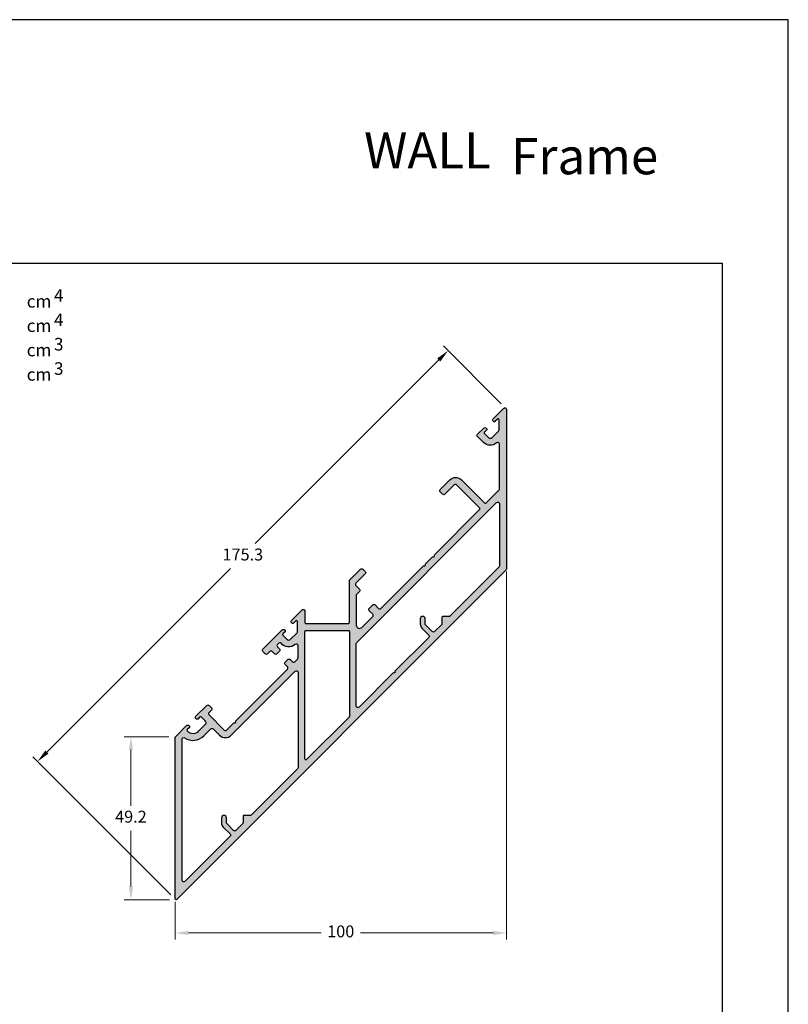
# Model space of a CAD drawing. Units: millimetres. Extents: x 3235 to 9300, y 6790 to 9026.
# Drawn here: x 4734 to 4850, y 7175 to 7323 of the extents above; entities that cross this region are included whole.
import ezdxf
from ezdxf.enums import TextEntityAlignment as Align

# ---------------------------------------------------------------- set-up
doc = ezdxf.new("R2010")
doc.units = ezdxf.units.MM
doc.header["$PDMODE"] = 98
doc.layers.add('Camada 1', color=7, linetype='Continuous')
doc.layers.add('Layout', color=9, linetype='Continuous')
doc.layers.add('Layout 2 - Gride', color=253, linetype='Continuous', plot=False)
doc.layers.add('Level 2', color=7, linetype='Continuous', lineweight=0)
doc.styles.add('Perfil-01', font='TitilliumWeb-Light.ttf', dxfattribs={"height": 1.8})
doc.styles.get("Standard").update_dxf_attribs({"font": 'arial.ttf', "height": 2.5})
doc.dimstyles.new('New_Cota-Perfil 1-2', dxfattribs={"dimtxt": 1.8, "dimasz": 2, "dimexe": 1, "dimexo": 1, "dimgap": 1, "dimtad": 0, "dimtih": 1, "dimtoh": 1, "dimdec": 1, "dimlfac": 2, "dimzin": 11, "dimdsep": 46, "dimtxsty": 'Perfil-01', "dimcen": 0.09, "dimadec": 1, "dimazin": 3, "dimtfac": 1, "dimtdec": 1, "dimtofl": 0, "dimtmove": 0, "dimatfit": 1, "dimfxl": 1, "dimfrac": 2, "dimtzin": 11, "dimlwd": 0, "dimlwe": 0, "dimarcsym": 0})

# ---------------------------------------------------------------- blocks, each defined once
blk = doc.blocks.new('*D131')
at = {"color": 0, "lineweight": 0}
for p, q in [((4806.45, 7265.2), (4797.73, 7273.92)), ((4797.02, 7271.8), (4769.33, 7244.1)), ((4737.88, 7212.65), (4765.58, 7240.35)), ((4756.58, 7191.13), (4735.76, 7211.95))]:
    blk.add_line(p, q, dxfattribs=at)
at = {"color": 0}
for points in [[(4797.26, 7271.56), (4796.79, 7272.03), (4798.44, 7273.21)], [(4737.64, 7212.89), (4738.11, 7212.42), (4736.46, 7211.24)]]:
    blk.add_solid(points, dxfattribs=at)
at = {"layer": 'DEFPOINTS', "color": 0}
for p in [(4798.44, 7273.21), (4807.15, 7264.5), (4757.28, 7190.42)]:
    blk.add_point(p, dxfattribs=at)
at = {"color": 0, "insert": (4767.45, 7242.22), "char_height": 1.8, "attachment_point": 5, "style": 'Perfil-01'}
blk.add_mtext('175.3', dxfattribs=at)
blk = doc.blocks.new('*D132')
at = {"color": 0, "lineweight": 0}
for p, q in [((4757.23, 7187.89), (4757.23, 7184.38)), ((4807.23, 7187.89), (4807.23, 7184.38)), ((4759.23, 7185.38), (4779.26, 7185.38)), ((4805.23, 7185.38), (4785.2, 7185.38))]:
    blk.add_line(p, q, dxfattribs=at)
at = {"color": 0}
for points in [[(4759.23, 7185.71), (4759.23, 7185.04), (4757.23, 7185.38)], [(4805.23, 7185.04), (4805.23, 7185.71), (4807.23, 7185.38)]]:
    blk.add_solid(points, dxfattribs=at)
at = {"layer": 'DEFPOINTS', "color": 0}
for p in [(4757.23, 7188.89), (4807.23, 7188.89), (4807.23, 7185.38)]:
    blk.add_point(p, dxfattribs=at)
at = {"color": 0, "insert": (4782.23, 7185.38), "char_height": 1.8, "attachment_point": 5, "style": 'Perfil-01'}
blk.add_mtext('100', dxfattribs=at)
blk = doc.blocks.new('*D153')
at = {"color": 0, "lineweight": 0}
for p, q in [((4756.27, 7214.97), (4749.56, 7214.97)), ((4750.56, 7212.97), (4750.56, 7204.55)), ((4750.56, 7192.39), (4750.56, 7200.8)), ((4756.38, 7190.39), (4749.56, 7190.39))]:
    blk.add_line(p, q, dxfattribs=at)
at = {"color": 0}
for points in [[(4750.89, 7212.97), (4750.23, 7212.97), (4750.56, 7214.97)], [(4750.23, 7192.39), (4750.89, 7192.39), (4750.56, 7190.39)]]:
    blk.add_solid(points, dxfattribs=at)
at = {"layer": 'DEFPOINTS', "color": 0}
for p in [(4757.27, 7214.97), (4750.56, 7190.39), (4757.38, 7190.39)]:
    blk.add_point(p, dxfattribs=at)
at = {"color": 0, "insert": (4750.56, 7202.68), "char_height": 1.8, "attachment_point": 5, "style": 'Perfil-01'}
blk.add_mtext('49.2', dxfattribs=at)

msp = doc.modelspace()

# ---------------------------------------------------------------- hatches: boundary and pattern name
h = msp.add_hatch(color=7)
h.paths.add_polyline_path([(4805.871, 7262.86), (4805.511, 7262.5, -0.4142136), (4805.298, 7262.5), (4805.228, 7262.571, -0.4142136), (4805.228, 7262.924), (4806.8, 7264.497, -0.6681786), (4807.227, 7264.32), (4807.227, 7240.237, -0.1989124), (4807.183, 7240.131), (4757.483, 7190.431, -0.6681786), (4757.227, 7190.537), (4757.227, 7214.861, -0.1989124), (4757.271, 7214.967), (4758.952, 7216.648, -0.4142136), (4759.305, 7216.648), (4759.376, 7216.578, -0.4142136), (4759.376, 7216.365), (4759.058, 7216.047, 0.4142136), (4759.058, 7215.835, 0.4142136), (4760.825, 7215.835), (4761.78, 7216.79, 0.4142136), (4761.78, 7217.355), (4761.179, 7217.956, 0.4142136), (4760.967, 7217.956), (4760.649, 7217.638, -0.4142136), (4760.436, 7217.638), (4760.366, 7217.709, -0.4142136), (4760.366, 7218.062), (4761.992, 7219.689, -0.4142136), (4762.346, 7219.689), (4762.699, 7219.335, -0.4142136), (4762.699, 7218.982), (4762.346, 7218.628, 0.4142136), (4762.346, 7218.275), (4764.644, 7215.976, 0.4142136), (4764.997, 7215.976), (4766.034, 7217.013, -0.1989124), (4766.14, 7217.057), (4766.228, 7217.057, 0.4142136), (4766.378, 7217.207), (4766.378, 7217.295, -0.1989124), (4766.422, 7217.401), (4774.19, 7225.169, 0.4142136), (4774.19, 7225.522), (4773.836, 7225.876, -0.4142136), (4773.836, 7226.23), (4774.225, 7226.618, -0.4142136), (4774.579, 7226.618), (4774.932, 7226.265, 0.4142136), (4775.286, 7226.265), (4775.704, 7226.683, 0.1989124), (4775.777, 7226.86), (4775.777, 7228.701, 0.6513914), (4775.359, 7228.886, -0.4352059), (4773.244, 7229.06, 0.4491888), (4772.871, 7229.082), (4772.669, 7228.881, 0.4142136), (4772.669, 7228.528), (4772.988, 7228.209, -0.4142136), (4772.988, 7227.856), (4772.599, 7227.467, -0.4142136), (4772.245, 7227.467), (4771.892, 7227.821, 0.4142136), (4771.538, 7227.821), (4771.184, 7227.467, -0.4142136), (4770.831, 7227.467), (4770.477, 7227.821, -0.4142136), (4770.477, 7228.174), (4773.393, 7231.089, -0.4142136), (4773.746, 7231.089), (4773.817, 7231.019, -0.4142136), (4773.817, 7230.807), (4773.499, 7230.488, 0.4142136), (4773.499, 7230.276), (4774.1, 7229.675, 0.4142136), (4774.665, 7229.675), (4775.633, 7230.643, 0.1989124), (4775.706, 7230.819), (4775.706, 7232.334, 0.6681786), (4775.45, 7232.44), (4775.09, 7232.079, -0.4142136), (4774.878, 7232.079), (4774.807, 7232.15, -0.4142136), (4774.807, 7232.504), (4776.4, 7234.097, -0.6681786), (4776.827, 7233.92), (4776.827, 7232.207, 0.4142136), (4776.977, 7232.057), (4783.378, 7232.057, 0.4142136), (4783.528, 7232.207), (4783.528, 7238.475, -0.1989124), (4783.571, 7238.581), (4785.222, 7240.232, -0.4142136), (4785.576, 7240.232), (4785.929, 7239.878, -0.4142136), (4785.929, 7239.525), (4784.515, 7238.111, 0.4142136), (4784.515, 7237.757), (4785.045, 7237.227, -0.4142136), (4785.045, 7236.873), (4784.651, 7236.478, 0.1989124), (4784.578, 7236.302), (4784.578, 7231.815, 0.6681786), (4785.431, 7231.461), (4787.06, 7233.09, 0.4142136), (4787.06, 7233.444), (4786.53, 7233.974, -0.4142136), (4786.53, 7234.328), (4787.06, 7234.858, -0.4142136), (4787.414, 7234.858), (4787.944, 7234.328, 0.4142136), (4788.298, 7234.328), (4794.68, 7240.71, -0.1989124), (4794.786, 7240.754), (4794.874, 7240.754, 0.4142136), (4795.024, 7240.904), (4795.024, 7240.991, -0.1989124), (4795.067, 7241.097), (4796.032, 7242.062, -0.1989124), (4796.138, 7242.106), (4796.226, 7242.106, 0.4142136), (4796.376, 7242.256), (4796.376, 7242.344, -0.1989124), (4796.42, 7242.45), (4803.147, 7249.177, 0.4142136), (4803.147, 7249.531), (4799.718, 7252.96, 0.4142136), (4799.364, 7252.96), (4797.95, 7251.546, -0.4142136), (4797.597, 7251.546), (4797.243, 7251.899, -0.4142136), (4797.243, 7252.253), (4798.693, 7253.702, -0.4142136), (4800.46, 7253.702), (4803.89, 7250.273, 0.4142136), (4804.243, 7250.273), (4806.104, 7252.134, 0.1989124), (4806.177, 7252.31), (4806.177, 7259.103, 0.6454594), (4805.762, 7259.291, -0.3957382), (4803.778, 7259.354), (4802.894, 7260.237, -0.4142136), (4802.894, 7260.591), (4803.813, 7261.51, -0.4142136), (4804.167, 7261.51), (4804.238, 7261.439, -0.4142136), (4804.238, 7261.227), (4803.92, 7260.909, 0.4142136), (4803.92, 7260.697), (4804.521, 7260.096, 0.4142136), (4805.086, 7260.096), (4806.054, 7261.063, 0.1989124), (4806.127, 7261.24), (4806.127, 7262.754, 0.6681786)])
h.paths.add_polyline_path([(4758.666, 7214.805, 0.3575326), (4761.568, 7215.093), (4762.628, 7216.153, -0.4142136), (4762.982, 7216.153), (4763.937, 7215.199, 0.4142136), (4765.704, 7215.199), (4775.35, 7224.845, -0.6681786), (4775.777, 7224.668), (4775.777, 7210.314, -0.1989124), (4775.704, 7210.137), (4768.721, 7203.154, -0.1989124), (4768.615, 7203.11), (4767.629, 7203.11, 0.4142136), (4767.479, 7202.96), (4767.479, 7201.974, -0.1989124), (4767.435, 7201.868), (4766.405, 7200.838, -0.4142136), (4766.051, 7200.838), (4765.023, 7201.866, -0.1989124), (4764.979, 7201.972), (4764.979, 7202.735, 1), (4764.229, 7202.735), (4764.229, 7201.972, 0.1989124), (4764.493, 7201.336), (4765.521, 7200.308, -0.4142136), (4765.521, 7199.954), (4758.704, 7193.136, -0.6681786), (4758.277, 7193.313), (4758.277, 7214.597, -0.5990479)], flags=16)
h.paths.add_polyline_path([(4785.004, 7219.437, -0.6681786), (4784.578, 7219.614), (4784.578, 7229.019, -0.1989124), (4784.651, 7229.196), (4805.75, 7250.295, -0.6681786), (4806.177, 7250.118), (4806.177, 7240.713, -0.1989124), (4806.104, 7240.536), (4798.719, 7233.152, -0.1989124), (4798.613, 7233.108), (4797.627, 7233.108, 0.4142136), (4797.477, 7232.958), (4797.477, 7231.972, -0.1989124), (4797.433, 7231.866), (4796.403, 7230.836, -0.4142136), (4796.049, 7230.836), (4795.021, 7231.864, -0.1989124), (4794.977, 7231.97), (4794.977, 7232.733, 1), (4794.227, 7232.733), (4794.227, 7231.97, 0.1989124), (4794.491, 7231.334), (4795.519, 7230.305, -0.4142136), (4795.519, 7229.952), (4790.412, 7224.845, 0.1989124), (4790.368, 7224.738), (4790.368, 7224.588), (4790.218, 7224.588, 0.1989124), (4790.112, 7224.545)], flags=16)
h.paths.add_polyline_path([(4783.484, 7217.916), (4777.083, 7211.516, -0.6681786), (4776.827, 7211.622), (4776.827, 7230.857, -0.4142136), (4776.977, 7231.007), (4783.378, 7231.007, -0.4142136), (4783.528, 7230.857), (4783.528, 7218.023, -0.1989124)], flags=16)

# ---------------------------------------------------------------- linework, layer by layer
at = {"color": 7}
for points in [[(4805.871, 7262.86), (4805.511, 7262.5, -0.4142136), (4805.298, 7262.5), (4805.228, 7262.571, -0.4142136), (4805.228, 7262.924), (4806.8, 7264.497, -0.6681786), (4807.227, 7264.32), (4807.227, 7240.237, -0.1989124), (4807.183, 7240.131), (4757.483, 7190.431, -0.6681786), (4757.227, 7190.537), (4757.227, 7214.861, -0.1989124), (4757.271, 7214.967), (4758.952, 7216.648, -0.4142136), (4759.305, 7216.648), (4759.376, 7216.578, -0.4142136), (4759.376, 7216.365), (4759.058, 7216.047, 0.4142136), (4759.058, 7215.835, 0.4142136), (4760.825, 7215.835), (4761.78, 7216.79, 0.4142136), (4761.78, 7217.355), (4761.179, 7217.956, 0.4142136), (4760.967, 7217.956), (4760.649, 7217.638, -0.4142136), (4760.436, 7217.638), (4760.366, 7217.709, -0.4142136), (4760.366, 7218.062), (4761.992, 7219.689, -0.4142136), (4762.346, 7219.689), (4762.699, 7219.335, -0.4142136), (4762.699, 7218.982), (4762.346, 7218.628, 0.4142136), (4762.346, 7218.275), (4764.644, 7215.976, 0.4142136), (4764.997, 7215.976), (4766.034, 7217.013, -0.1989124), (4766.14, 7217.057), (4766.228, 7217.057, 0.4142136), (4766.378, 7217.207), (4766.378, 7217.295, -0.1989124), (4766.422, 7217.401), (4774.19, 7225.169, 0.4142136), (4774.19, 7225.522), (4773.836, 7225.876, -0.4142136), (4773.836, 7226.23), (4774.225, 7226.618, -0.4142136), (4774.579, 7226.618), (4774.932, 7226.265, 0.4142136), (4775.286, 7226.265), (4775.704, 7226.683, 0.1989124), (4775.777, 7226.86), (4775.777, 7228.701, 0.6513914), (4775.359, 7228.886, -0.4352059), (4773.244, 7229.06, 0.4491888), (4772.871, 7229.082), (4772.669, 7228.881, 0.4142136), (4772.669, 7228.528), (4772.988, 7228.209, -0.4142136), (4772.988, 7227.856), (4772.599, 7227.467, -0.4142136), (4772.245, 7227.467), (4771.892, 7227.821, 0.4142136), (4771.538, 7227.821), (4771.184, 7227.467, -0.4142136), (4770.831, 7227.467), (4770.477, 7227.821, -0.4142136), (4770.477, 7228.174), (4773.393, 7231.089, -0.4142136), (4773.746, 7231.089), (4773.817, 7231.019, -0.4142136), (4773.817, 7230.807), (4773.499, 7230.488, 0.4142136), (4773.499, 7230.276), (4774.1, 7229.675, 0.4142136), (4774.665, 7229.675), (4775.633, 7230.643, 0.1989124), (4775.706, 7230.819), (4775.706, 7232.334, 0.6681786), (4775.45, 7232.44), (4775.09, 7232.079, -0.4142136), (4774.878, 7232.079), (4774.807, 7232.15, -0.4142136), (4774.807, 7232.504), (4776.4, 7234.097, -0.6681786), (4776.827, 7233.92), (4776.827, 7232.207, 0.4142136), (4776.977, 7232.057), (4783.378, 7232.057, 0.4142136), (4783.528, 7232.207), (4783.528, 7238.475, -0.1989124), (4783.571, 7238.581), (4785.222, 7240.232, -0.4142136), (4785.576, 7240.232), (4785.929, 7239.878, -0.4142136), (4785.929, 7239.525), (4784.515, 7238.111, 0.4142136), (4784.515, 7237.757), (4785.045, 7237.227, -0.4142136), (4785.045, 7236.873), (4784.651, 7236.478, 0.1989124), (4784.578, 7236.302), (4784.578, 7231.815, 0.6681786), (4785.431, 7231.461), (4787.06, 7233.09, 0.4142136), (4787.06, 7233.444), (4786.53, 7233.974, -0.4142136), (4786.53, 7234.328), (4787.06, 7234.858, -0.4142136), (4787.414, 7234.858), (4787.944, 7234.328, 0.4142136), (4788.298, 7234.328), (4794.68, 7240.71, -0.1989124), (4794.786, 7240.754), (4794.874, 7240.754, 0.4142136), (4795.024, 7240.904), (4795.024, 7240.991, -0.1989124), (4795.067, 7241.097), (4796.032, 7242.062, -0.1989124), (4796.138, 7242.106), (4796.226, 7242.106, 0.4142136), (4796.376, 7242.256), (4796.376, 7242.344, -0.1989124), (4796.42, 7242.45), (4803.147, 7249.177, 0.4142136), (4803.147, 7249.531), (4799.718, 7252.96, 0.4142136), (4799.364, 7252.96), (4797.95, 7251.546, -0.4142136), (4797.597, 7251.546), (4797.243, 7251.899, -0.4142136), (4797.243, 7252.253), (4798.693, 7253.702, -0.4142136), (4800.46, 7253.702), (4803.89, 7250.273, 0.4142136), (4804.243, 7250.273), (4806.104, 7252.134, 0.1989124), (4806.177, 7252.31), (4806.177, 7259.103, 0.6454594), (4805.762, 7259.291, -0.3957382), (4803.778, 7259.354), (4802.894, 7260.237, -0.4142136), (4802.894, 7260.591), (4803.813, 7261.51, -0.4142136), (4804.167, 7261.51), (4804.238, 7261.439, -0.4142136), (4804.238, 7261.227), (4803.92, 7260.909, 0.4142136), (4803.92, 7260.697), (4804.521, 7260.096, 0.4142136), (4805.086, 7260.096), (4806.054, 7261.063, 0.1989124), (4806.127, 7261.24), (4806.127, 7262.754, 0.6681786)], [(4785.004, 7219.437, -0.6681786), (4784.578, 7219.614), (4784.578, 7229.019, -0.1989124), (4784.651, 7229.196), (4805.75, 7250.295, -0.6681786), (4806.177, 7250.118), (4806.177, 7240.713, -0.1989124), (4806.104, 7240.536), (4798.719, 7233.152, -0.1989124), (4798.613, 7233.108), (4797.627, 7233.108, 0.4142136), (4797.477, 7232.958), (4797.477, 7231.972, -0.1989124), (4797.433, 7231.866), (4796.403, 7230.836, -0.4142136), (4796.049, 7230.836), (4795.021, 7231.864, -0.1989124), (4794.977, 7231.97), (4794.977, 7232.733, 1), (4794.227, 7232.733), (4794.227, 7231.97, 0.1989124), (4794.491, 7231.334), (4795.519, 7230.305, -0.4142136), (4795.519, 7229.952), (4790.412, 7224.845, 0.1989124), (4790.368, 7224.738), (4790.368, 7224.588), (4790.218, 7224.588, 0.1989124), (4790.112, 7224.545)], [(4783.484, 7217.916), (4777.083, 7211.516, -0.6681786), (4776.827, 7211.622), (4776.827, 7230.857, -0.4142136), (4776.977, 7231.007), (4783.378, 7231.007, -0.4142136), (4783.528, 7230.857), (4783.528, 7218.023, -0.1989124)], [(4758.666, 7214.805, 0.3575326), (4761.568, 7215.093), (4762.628, 7216.153, -0.4142136), (4762.982, 7216.153), (4763.937, 7215.199, 0.4142136), (4765.704, 7215.199), (4775.35, 7224.845, -0.6681786), (4775.777, 7224.668), (4775.777, 7210.314, -0.1989124), (4775.704, 7210.137), (4768.721, 7203.154, -0.1989124), (4768.615, 7203.11), (4767.629, 7203.11, 0.4142136), (4767.479, 7202.96), (4767.479, 7201.974, -0.1989124), (4767.435, 7201.868), (4766.405, 7200.838, -0.4142136), (4766.051, 7200.838), (4765.023, 7201.866, -0.1989124), (4764.979, 7201.972), (4764.979, 7202.735, 1), (4764.229, 7202.735), (4764.229, 7201.972, 0.1989124), (4764.493, 7201.336), (4765.521, 7200.308, -0.4142136), (4765.521, 7199.954), (4758.704, 7193.136, -0.6681786), (4758.277, 7193.313), (4758.277, 7214.597, -0.5990479)]]:
    msp.add_lwpolyline(points, format="xyb", close=True, dxfattribs=at)
at = {"layer": 'Layout', "flags": 128}
msp.add_lwpolyline([(4639.787, 7026.113), (4849.787, 7026.113), (4849.787, 7323.113), (4639.787, 7323.113), (4639.787, 7026.113)], dxfattribs=at)
at = {"layer": 'Layout 2 - Gride'}
msp.add_lwpolyline([(4649.787, 7286.372), (4839.787, 7286.372), (4839.787, 7054.855), (4649.787, 7054.855)], close=True, dxfattribs=at)
at = {"layer": 'Level 2', "color": 7, "ltscale": 10}
for p, q in [((4807.227, 7239.866), (4807.227, 7185.376)), ((4757.227, 7190.06), (4757.227, 7185.376))]:
    msp.add_line(p, q, dxfattribs=at)

# ---------------------------------------------------------------- texts
at = {"layer": 'Camada 1', "color": 36, "style": 'Perfil-01'}
for s, p in [('4', (4738.945, 7281.518, 0)), ('cm', (4734.83, 7280.641)), ('4', (4738.945, 7277.843, 0)), ('cm', (4734.83, 7276.966)), ('3', (4738.945, 7274.168, 0)), ('cm', (4734.83, 7273.291)), ('3', (4738.945, 7270.493, 0)), ('cm', (4734.83, 7269.616))]:
    msp.add_text(s, height=1.9, dxfattribs=at).set_placement(p, align=Align.MIDDLE_LEFT)
at = {"layer": 'Camada 1', "color": 8, "true_color": 0x707173, "insert": (4785.751, 7300.672), "char_height": 5.45575, "attachment_point": 7}
msp.add_mtext('{\\fFranklin Gothic Heavy|b0|i0|c0|p34;WALL}', dxfattribs=at)
at = {"layer": 'Camada 1', "color": 36, "true_color": 0x7a3b0b, "insert": (4807.951, 7299.797), "char_height": 5.45575, "attachment_point": 7}
msp.add_mtext('\\fFranklin Gothic Heavy|b0|i0|c0|p34;\\W1;Frame', dxfattribs=at)

# ---------------------------------------------------------------- dimensions: what is measured, and where the dimension line sits
for base, p1, p2, angle, picture, middle in [((4798.439, 7273.212), (4757.283, 7190.42), (4807.154, 7264.497), 45, '*D131', (4767.452, 7242.225)), ((4750.561, 7190.387), (4757.271, 7214.967), (4757.377, 7190.387), 90, '*D153', (4750.561, 7202.677))]:
    dim = msp.add_linear_dim(base=base, p1=p1, p2=p2, angle=angle, dimstyle='New_Cota-Perfil 1-2')
    dim.commit()
    dim.dimension.update_dxf_attribs({"geometry": picture, "text_midpoint": middle})
dim = msp.add_aligned_dim(p1=(4757.227, 7188.892), p2=(4807.227, 7188.892), distance=-3.516, dimstyle='New_Cota-Perfil 1-2')
dim.commit()
dim.dimension.update_dxf_attribs({"geometry": '*D132', "text_midpoint": (4782.227, 7185.376)})

doc.saveas('drawing.dxf')
